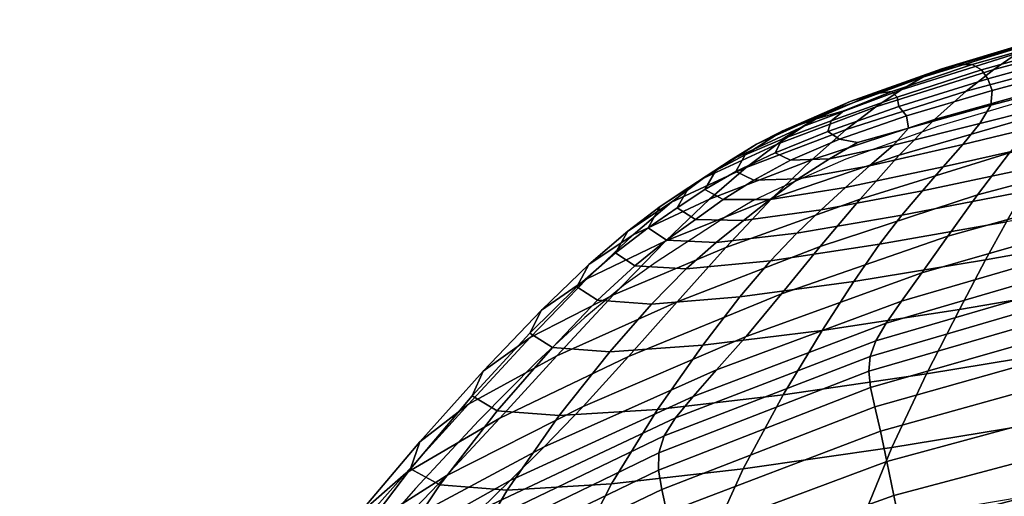
# Model space of a CAD drawing. Units: millimetres. Extents: x -1 to 661, y -644 to 1.
# Drawn here: x 112 to 186, y -50 to -14 of the extents above; entities that cross this region are included whole.
import ezdxf

# ---------------------------------------------------------------- set-up
doc = ezdxf.new("R2010")
doc.units = ezdxf.units.MM
doc.header["$MEASUREMENT"] = 0
doc.layers.add('FABRIC', color=7, linetype='Continuous', plot=False)
doc.layers.add('GROUND', color=7, linetype='Continuous')

# ---------------------------------------------------------------- blocks, each defined once
blk = doc.blocks.new('FABRIC_UFP22')
for points in [[(185.175, -17.661, 827.999), (186.95, -16.451, 830.596), (196.628, -13.932, 831.241), (195.032, -15.054, 828.617)], [(181.259, -17.613, 833.57), (189.579, -15.12, 834.241), (188.399, -15.611, 832.641), (179.85, -18.244, 831.93)], [(181.259, -17.613, 833.57), (182.528, -17.287, 834.872), (190.547, -14.955, 835.503), (189.579, -15.12, 834.241)], [(182.528, -17.287, 834.872), (183.56, -17.301, 835.919), (191.361, -15.093, 836.533), (190.547, -14.955, 835.503)], [(183.09, -19.301, 824.657), (185.175, -17.661, 827.999), (195.032, -15.054, 828.617), (193.15, -16.586, 825.228)], [(184.258, -17.691, 836.795), (192.079, -15.512, 837.438), (191.361, -15.093, 836.533), (183.56, -17.301, 835.919)], [(184.72, -18.369, 837.418), (192.605, -16.199, 838.107), (192.079, -15.512, 837.438), (184.258, -17.691, 836.795)], [(179.85, -18.244, 831.93), (188.399, -15.611, 832.641), (186.95, -16.451, 830.596), (178.229, -19.192, 829.874)], [(184.72, -18.369, 837.418), (185.044, -19.245, 837.708), (192.845, -17.138, 838.43), (192.605, -16.199, 838.107)], [(176.324, -20.47, 827.325), (178.229, -19.192, 829.874), (186.95, -16.451, 830.596), (185.175, -17.661, 827.999)], [(183.09, -19.301, 824.657), (193.15, -16.586, 825.228), (191.039, -18.558, 820.906), (180.712, -21.431, 820.375)], [(181.259, -17.613, 833.57), (179.85, -18.244, 831.93), (172.685, -20.874, 831.287), (174.386, -20.067, 832.957)], [(174.094, -22.185, 824.063), (176.324, -20.47, 827.325), (185.175, -17.661, 827.999), (183.09, -19.301, 824.657)], [(181.259, -17.613, 833.57), (174.386, -20.067, 832.957), (176.173, -19.496, 834.264), (182.528, -17.287, 834.872)], [(182.528, -17.287, 834.872), (176.173, -19.496, 834.264), (177.525, -19.33, 835.272), (183.56, -17.301, 835.919)], [(184.258, -17.691, 836.795), (183.56, -17.301, 835.919), (177.525, -19.33, 835.272), (177.919, -19.744, 836.042)], [(184.72, -18.369, 837.418), (184.258, -17.691, 836.795), (177.919, -19.744, 836.042), (178.053, -20.448, 836.565)], [(185.044, -19.245, 837.708), (184.941, -20.353, 837.544), (192.706, -18.317, 838.293), (192.845, -17.138, 838.43)], [(179.85, -18.244, 831.93), (178.229, -19.192, 829.874), (170.912, -21.935, 829.222), (172.685, -20.874, 831.287)], [(184.72, -18.369, 837.418), (178.053, -20.448, 836.565), (178.625, -21.157, 836.831), (185.044, -19.245, 837.708)], [(184.118, -21.726, 836.809), (192.092, -19.721, 837.588), (192.706, -18.317, 838.293), (184.941, -20.353, 837.544)], [(176.324, -20.47, 827.325), (168.912, -23.266, 826.729), (170.912, -21.935, 829.222), (178.229, -19.192, 829.874)], [(180.712, -21.431, 820.375), (191.039, -18.558, 820.906), (188.753, -20.999, 815.478), (178.057, -24.11, 814.959)], [(174.386, -20.067, 832.957), (169.345, -22.285, 832.565), (171.69, -21.419, 833.895), (176.173, -19.496, 834.264)], [(174.094, -22.185, 824.063), (183.09, -19.301, 824.657), (180.712, -21.431, 820.375), (171.5, -24.447, 819.862)], [(176.173, -19.496, 834.264), (171.69, -21.419, 833.895), (173.925, -20.774, 834.763), (177.525, -19.33, 835.272)], [(178.053, -20.448, 836.565), (177.919, -19.744, 836.042), (172.961, -21.526, 835.122), (172.7, -22.333, 835.533)], [(177.919, -19.744, 836.042), (177.525, -19.33, 835.272), (173.925, -20.774, 834.763), (172.961, -21.526, 835.122)], [(185.044, -19.245, 837.708), (178.625, -21.157, 836.831), (178.772, -22.065, 836.684), (184.941, -20.353, 837.544)], [(182.84, -23.293, 835.559), (191.131, -21.313, 836.367), (192.092, -19.721, 837.588), (184.118, -21.726, 836.809)], [(174.094, -22.185, 824.063), (166.582, -25.034, 823.557), (168.912, -23.266, 826.729), (176.324, -20.47, 827.325)], [(174.386, -20.067, 832.957), (172.685, -20.874, 831.287), (167.351, -23.285, 830.864), (169.345, -22.285, 832.565)], [(178.053, -20.448, 836.565), (172.7, -22.333, 835.533), (173.58, -22.896, 835.819), (178.625, -21.157, 836.831)], [(184.118, -21.726, 836.809), (184.941, -20.353, 837.544), (178.772, -22.065, 836.684), (177.633, -23.365, 835.965)], [(172.685, -20.874, 831.287), (170.912, -21.935, 829.222), (165.448, -24.456, 828.791), (167.351, -23.285, 830.864)], [(166.519, -24.068, 832.56), (169.284, -22.896, 833.979), (171.69, -21.419, 833.895), (169.345, -22.285, 832.565)], [(171.5, -24.447, 819.862), (180.712, -21.431, 820.375), (178.057, -24.11, 814.959), (168.502, -27.364, 814.501)], [(169.284, -22.896, 833.979), (172.961, -21.526, 835.122), (173.925, -20.774, 834.763), (171.69, -21.419, 833.895)], [(178.625, -21.157, 836.831), (173.58, -22.896, 835.819), (174.952, -23.148, 835.929), (178.772, -22.065, 836.684)], [(175.141, -27.398, 808.215), (178.057, -24.11, 814.959), (188.753, -20.999, 815.478), (186.348, -23.937, 808.777)], [(182.84, -23.293, 835.559), (181.368, -24.986, 833.848), (189.952, -23.055, 834.684), (191.131, -21.313, 836.367)], [(196.218, -23.822, 802.166), (183.96, -27.093, 801.421), (186.348, -23.937, 808.777), (198.153, -20.938, 809.391)], [(168.912, -23.266, 826.729), (163.371, -25.837, 826.345), (165.448, -24.456, 828.791), (170.912, -21.935, 829.222)], [(168.756, -23.92, 834.312), (172.7, -22.333, 835.533), (172.961, -21.526, 835.122), (169.284, -22.896, 833.979)], [(177.633, -23.365, 835.965), (178.772, -22.065, 836.684), (174.952, -23.148, 835.929), (172.831, -24.374, 835.208)], [(182.84, -23.293, 835.559), (184.118, -21.726, 836.809), (177.633, -23.365, 835.965), (175.844, -24.904, 834.724)], [(174.094, -22.185, 824.063), (171.5, -24.447, 819.862), (163.825, -27.402, 819.455), (166.582, -25.034, 823.557)], [(166.519, -24.068, 832.56), (169.345, -22.285, 832.565), (167.351, -23.285, 830.864), (164.297, -25.258, 830.811)], [(165.817, -25.329, 832.842), (168.756, -23.92, 834.312), (169.284, -22.896, 833.979), (166.519, -24.068, 832.56)], [(168.756, -23.92, 834.312), (169.905, -24.485, 834.689), (173.58, -22.896, 835.819), (172.7, -22.333, 835.533)], [(169.905, -24.485, 834.689), (172.831, -24.374, 835.208), (174.952, -23.148, 835.929), (173.58, -22.896, 835.819)], [(166.582, -25.034, 823.557), (160.974, -27.644, 823.253), (163.371, -25.837, 826.345), (168.912, -23.266, 826.729)], [(164.297, -25.258, 830.811), (167.351, -23.285, 830.864), (165.448, -24.456, 828.791), (162.282, -26.535, 828.728)], [(175.844, -24.904, 834.724), (177.633, -23.365, 835.965), (172.831, -24.374, 835.208), (170.496, -25.887, 833.947)], [(182.84, -23.293, 835.559), (175.844, -24.904, 834.724), (174.039, -26.526, 833.009), (181.368, -24.986, 833.848)], [(181.368, -24.986, 833.848), (179.81, -26.771, 831.738), (188.682, -24.908, 832.595), (189.952, -23.055, 834.684)], [(165.817, -25.329, 832.842), (166.519, -24.068, 832.56), (164.297, -25.258, 830.811), (163.48, -26.681, 831.063)], [(165.058, -31.043, 807.757), (168.502, -27.364, 814.501), (178.057, -24.11, 814.959), (175.141, -27.398, 808.215)], [(165.817, -25.329, 832.842), (167.148, -25.982, 833.312), (169.905, -24.485, 834.689), (168.756, -23.92, 834.312)], [(167.148, -25.982, 833.312), (170.496, -25.887, 833.947), (172.831, -24.374, 835.208), (169.905, -24.485, 834.689)], [(172.139, -30.974, 800.771), (175.141, -27.398, 808.215), (186.348, -23.937, 808.777), (183.96, -27.093, 801.421)], [(196.218, -23.822, 802.166), (194.441, -26.652, 794.93), (181.721, -30.186, 794.033), (183.96, -27.093, 801.421)], [(166.582, -25.034, 823.557), (163.825, -27.402, 819.455), (158.108, -30.093, 819.241), (160.974, -27.644, 823.253)], [(160.137, -27.967, 826.307), (162.282, -26.535, 828.728), (165.448, -24.456, 828.791), (163.371, -25.837, 826.345)], [(171.5, -24.447, 819.862), (168.502, -27.364, 814.501), (160.54, -30.535, 814.171), (163.825, -27.402, 819.455)], [(175.844, -24.904, 834.724), (170.496, -25.887, 833.947), (168.393, -27.428, 832.226), (174.039, -26.526, 833.009)], [(181.368, -24.986, 833.848), (174.039, -26.526, 833.009), (172.221, -28.217, 830.895), (179.81, -26.771, 831.738)], [(178.268, -28.614, 829.292), (187.45, -26.835, 830.152), (188.682, -24.908, 832.595), (179.81, -26.771, 831.738)], [(157.691, -29.809, 823.262), (160.137, -27.967, 826.307), (163.371, -25.837, 826.345), (160.974, -27.644, 823.253)], [(163.48, -26.681, 831.063), (164.297, -25.258, 830.811), (162.282, -26.535, 828.728), (161.396, -28.06, 828.97)], [(165.817, -25.329, 832.842), (163.48, -26.681, 831.063), (164.859, -27.442, 831.556), (167.148, -25.982, 833.312)], [(159.215, -29.551, 826.556), (161.396, -28.06, 828.97), (162.282, -26.535, 828.728), (160.137, -27.967, 826.307)], [(167.148, -25.982, 833.312), (164.859, -27.442, 831.556), (168.393, -27.428, 832.226), (170.496, -25.887, 833.947)], [(174.039, -26.526, 833.009), (168.393, -27.428, 832.226), (166.385, -29.012, 830.117), (172.221, -28.217, 830.895)], [(163.48, -26.681, 831.063), (161.396, -28.06, 828.97), (162.77, -28.923, 829.454), (164.859, -27.442, 831.556)], [(172.139, -30.974, 800.771), (183.96, -27.093, 801.421), (181.721, -30.186, 794.033), (169.226, -34.518, 793.258)], [(178.268, -28.614, 829.292), (179.81, -26.771, 831.738), (172.221, -28.217, 830.895), (170.392, -29.959, 828.455)], [(176.598, -30.792, 826.267), (186.118, -29.098, 827.134), (187.45, -26.835, 830.152), (178.268, -28.614, 829.292)], [(194.441, -26.652, 794.93), (192.933, -29.169, 788.291), (179.767, -32.937, 787.233), (181.721, -30.186, 794.033)], [(186.118, -29.098, 827.134), (184.546, -31.959, 823.32), (195.153, -30.07, 824.221), (196.397, -27.158, 827.993)], [(163.825, -27.402, 819.455), (160.54, -30.535, 814.171), (154.624, -33.4, 814.035), (158.108, -30.093, 819.241)], [(157.691, -29.809, 823.262), (160.974, -27.644, 823.253), (158.108, -30.093, 819.241), (154.771, -32.314, 819.307)], [(165.058, -31.043, 807.757), (156.627, -34.597, 807.455), (160.54, -30.535, 814.171), (168.502, -27.364, 814.501)], [(156.762, -31.432, 823.534), (159.215, -29.551, 826.556), (160.137, -27.967, 826.307), (157.691, -29.809, 823.262)], [(159.215, -29.551, 826.556), (160.613, -30.482, 827.036), (162.77, -28.923, 829.454), (161.396, -28.06, 828.97)], [(161.398, -35.117, 800.261), (165.058, -31.043, 807.757), (175.141, -27.398, 808.215), (172.139, -30.974, 800.771)], [(164.859, -27.442, 831.556), (162.77, -28.923, 829.454), (166.385, -29.012, 830.117), (168.393, -27.428, 832.226)], [(170.392, -29.959, 828.455), (172.221, -28.217, 830.895), (166.385, -29.012, 830.117), (164.336, -30.654, 827.689)], [(176.598, -30.792, 826.267), (178.268, -28.614, 829.292), (170.392, -29.959, 828.455), (168.401, -32.042, 825.431)], [(156.762, -31.432, 823.534), (158.217, -32.411, 824.019), (160.613, -30.482, 827.036), (159.215, -29.551, 826.556)], [(160.613, -30.482, 827.036), (164.336, -30.654, 827.689), (166.385, -29.012, 830.117), (162.77, -28.923, 829.454)], [(176.598, -30.792, 826.267), (174.655, -33.581, 822.42), (184.546, -31.959, 823.32), (186.118, -29.098, 827.134)], [(191.805, -31.118, 782.86), (178.233, -35.067, 781.642), (179.767, -32.937, 787.233), (192.933, -29.169, 788.291)], [(154.771, -32.314, 819.307), (158.108, -30.093, 819.241), (154.624, -33.4, 814.035), (151.208, -35.734, 814.158)], [(156.762, -31.432, 823.534), (157.691, -29.809, 823.262), (154.771, -32.314, 819.307), (153.859, -33.978, 819.614)], [(168.401, -32.042, 825.431), (170.392, -29.959, 828.455), (164.336, -30.654, 827.689), (162.087, -32.648, 824.668)], [(169.226, -34.518, 793.258), (181.721, -30.186, 794.033), (179.767, -32.937, 787.233), (166.577, -37.708, 786.302)], [(184.546, -31.959, 823.32), (182.595, -35.681, 818.486), (193.564, -33.819, 819.474), (195.153, -30.07, 824.221)], [(156.627, -34.597, 807.455), (150.374, -37.783, 807.361), (154.624, -33.4, 814.035), (160.54, -30.535, 814.171)], [(161.398, -35.117, 800.261), (152.38, -39.172, 799.934), (156.627, -34.597, 807.455), (165.058, -31.043, 807.757)], [(161.398, -35.117, 800.261), (172.139, -30.974, 800.771), (169.226, -34.518, 793.258), (157.752, -39.214, 792.645)], [(158.217, -32.411, 824.019), (162.087, -32.648, 824.668), (164.336, -30.654, 827.689), (160.613, -30.482, 827.036)], [(176.598, -30.792, 826.267), (168.401, -32.042, 825.431), (166.096, -34.751, 821.561), (174.655, -33.581, 822.42)], [(156.762, -31.432, 823.534), (153.859, -33.978, 819.614), (155.413, -34.998, 820.118), (158.217, -32.411, 824.019)], [(191.021, -32.641, 778.192), (177.092, -36.724, 776.825), (178.233, -35.067, 781.642), (191.805, -31.118, 782.86)], [(153.859, -33.978, 819.614), (154.771, -32.314, 819.307), (151.208, -35.734, 814.158), (150.33, -37.468, 814.507)], [(158.217, -32.411, 824.019), (155.413, -34.998, 820.118), (159.477, -35.285, 820.781), (162.087, -32.648, 824.668)], [(168.401, -32.042, 825.431), (162.087, -32.648, 824.668), (159.477, -35.285, 820.781), (166.096, -34.751, 821.561)], [(174.655, -33.581, 822.42), (172.294, -37.258, 817.511), (182.595, -35.681, 818.486), (184.546, -31.959, 823.32)], [(164.366, -40.226, 780.533), (166.577, -37.708, 786.302), (179.767, -32.937, 787.233), (178.233, -35.067, 781.642)], [(191.021, -32.641, 778.192), (190.544, -33.883, 773.84), (176.319, -38.055, 772.345), (177.092, -36.724, 776.825)], [(146.828, -40.325, 807.527), (151.208, -35.734, 814.158), (154.624, -33.4, 814.035), (150.374, -37.783, 807.361)], [(153.859, -33.978, 819.614), (150.33, -37.468, 814.507), (152.031, -38.533, 815.05), (155.413, -34.998, 820.118)], [(174.655, -33.581, 822.42), (166.096, -34.751, 821.561), (163.324, -38.375, 816.587), (172.294, -37.258, 817.511)], [(190.544, -33.883, 773.84), (190.34, -34.988, 769.361), (175.89, -39.209, 767.77), (176.319, -38.055, 772.345)], [(180.129, -40.526, 812.411), (191.502, -38.652, 813.554), (193.564, -33.819, 819.474), (182.595, -35.681, 818.486)], [(152.38, -39.172, 799.934), (145.726, -42.79, 799.836), (150.374, -37.783, 807.361), (156.627, -34.597, 807.455)], [(157.752, -39.214, 792.645), (169.226, -34.518, 793.258), (166.577, -37.708, 786.302), (154.346, -42.965, 785.539)], [(161.398, -35.117, 800.261), (157.752, -39.214, 792.645), (148.092, -43.842, 792.236), (152.38, -39.172, 799.934)], [(155.413, -34.998, 820.118), (152.031, -38.533, 815.05), (156.349, -38.858, 815.754), (159.477, -35.285, 820.781)], [(166.096, -34.751, 821.561), (159.477, -35.285, 820.781), (156.349, -38.858, 815.754), (163.324, -38.375, 816.587)], [(162.601, -42.214, 775.531), (164.366, -40.226, 780.533), (178.233, -35.067, 781.642), (177.092, -36.724, 776.825)], [(190.371, -36.1, 764.309), (175.778, -40.333, 762.662), (175.89, -39.209, 767.77), (190.34, -34.988, 769.361)], [(146, -42.179, 807.925), (150.33, -37.468, 814.507), (151.208, -35.734, 814.158), (146.828, -40.325, 807.527)], [(169.37, -42.099, 811.295), (180.129, -40.526, 812.411), (182.595, -35.681, 818.486), (172.294, -37.258, 817.511)], [(190.591, -37.343, 758.281), (175.916, -41.558, 756.626), (175.778, -40.333, 762.662), (190.371, -36.1, 764.309)], [(162.601, -42.214, 775.531), (177.092, -36.724, 776.825), (176.319, -38.055, 772.345), (161.286, -43.819, 770.879)], [(146, -42.179, 807.925), (147.901, -43.305, 808.53), (152.031, -38.533, 815.05), (150.33, -37.468, 814.507)], [(169.37, -42.099, 811.295), (172.294, -37.258, 817.511), (163.324, -38.375, 816.587), (159.936, -43.201, 810.249)], [(190.591, -37.343, 758.281), (190.953, -38.84, 750.876), (176.235, -43.01, 749.268), (175.916, -41.558, 756.626)], [(142.078, -45.621, 800.009), (146.828, -40.325, 807.527), (150.374, -37.783, 807.361), (145.726, -42.79, 799.836)], [(151.411, -46.001, 779.577), (154.346, -42.965, 785.539), (166.577, -37.708, 786.302), (164.366, -40.226, 780.533)], [(159.936, -43.201, 810.249), (163.324, -38.375, 816.587), (156.349, -38.858, 815.754), (152.542, -43.66, 809.313)], [(161.286, -43.819, 770.879), (176.319, -38.055, 772.345), (175.89, -39.209, 767.77), (160.429, -45.184, 766.158)], [(152.38, -39.172, 799.934), (148.092, -43.842, 792.236), (141.044, -47.968, 792.074), (145.726, -42.79, 799.836)], [(147.901, -43.305, 808.53), (152.542, -43.66, 809.313), (156.349, -38.858, 815.754), (152.031, -38.533, 815.05)], [(190.953, -38.84, 750.876), (191.41, -40.716, 741.691), (176.668, -44.82, 740.192), (176.235, -43.01, 749.268)], [(177.527, -46.05, 805.548), (189.263, -44.122, 806.897), (191.502, -38.652, 813.554), (180.129, -40.526, 812.411)], [(157.752, -39.214, 792.645), (154.346, -42.965, 785.539), (144.058, -48.191, 784.989), (148.092, -43.842, 792.236)], [(160.036, -46.455, 760.948), (160.429, -45.184, 766.158), (175.89, -39.209, 767.77), (175.778, -40.333, 762.662)], [(141.383, -47.652, 800.436), (146, -42.179, 807.925), (146.828, -40.325, 807.527), (142.078, -45.621, 800.009)], [(148.856, -48.532, 774.348), (151.411, -46.001, 779.577), (164.366, -40.226, 780.533), (162.601, -42.214, 775.531)], [(160.007, -47.756, 754.868), (160.036, -46.455, 760.948), (175.778, -40.333, 762.662), (175.916, -41.558, 756.626)], [(166.347, -47.666, 804.243), (177.527, -46.05, 805.548), (180.129, -40.526, 812.411), (169.37, -42.099, 811.295)], [(191.913, -43.092, 730.323), (177.146, -47.115, 729.002), (176.668, -44.82, 740.192), (191.41, -40.716, 741.691)], [(166.347, -47.666, 804.243), (169.37, -42.099, 811.295), (159.936, -43.201, 810.249), (156.467, -48.792, 803.033)], [(160.007, -47.756, 754.868), (175.916, -41.558, 756.626), (176.235, -43.01, 749.268), (160.24, -49.211, 747.536)], [(142.078, -45.621, 800.009), (145.726, -42.79, 799.836), (141.044, -47.968, 792.074), (137.402, -51.16, 792.199)], [(141.383, -47.652, 800.436), (143.586, -48.867, 801.095), (147.901, -43.305, 808.53), (146, -42.179, 807.925)], [(148.856, -48.532, 774.348), (162.601, -42.214, 775.531), (161.286, -43.819, 770.879), (146.593, -50.769, 769.446)], [(151.411, -46.001, 779.577), (140.57, -51.802, 778.819), (144.058, -48.191, 784.989), (154.346, -42.965, 785.539)], [(143.586, -48.867, 801.095), (148.632, -49.252, 801.968), (152.542, -43.66, 809.313), (147.901, -43.305, 808.53)], [(156.467, -48.792, 803.033), (159.936, -43.201, 810.249), (152.542, -43.66, 809.313), (148.632, -49.252, 801.968)], [(160.24, -49.211, 747.536), (176.235, -43.01, 749.268), (176.668, -44.82, 740.192), (160.636, -50.946, 738.57)], [(192.45, -45.723, 717.375), (177.657, -49.656, 716.282), (177.146, -47.115, 729.002), (191.913, -43.092, 730.323)], [(148.092, -43.842, 792.236), (144.058, -48.191, 784.989), (136.696, -52.868, 784.692), (141.044, -47.968, 792.074)], [(146.593, -50.769, 769.446), (161.286, -43.819, 770.879), (160.429, -45.184, 766.158), (144.895, -52.672, 764.502)], [(177.527, -46.05, 805.548), (175.171, -51.811, 798.348), (187.15, -49.78, 799.939), (189.263, -44.122, 806.897)], [(161.094, -53.084, 727.586), (160.636, -50.946, 738.57), (176.668, -44.82, 740.192), (177.146, -47.115, 729.002)], [(141.383, -47.652, 800.436), (142.078, -45.621, 800.009), (137.402, -51.16, 792.199), (136.994, -53.424, 792.605)], [(144.039, -54.204, 759.15), (144.895, -52.672, 764.502), (160.429, -45.184, 766.158), (160.036, -46.455, 760.948)], [(192.45, -45.723, 717.375), (193.005, -48.358, 703.451), (178.186, -52.202, 702.618), (177.657, -49.656, 716.282)], [(148.856, -48.532, 774.348), (137.167, -55.098, 773.311), (140.57, -51.802, 778.819), (151.411, -46.001, 779.577)], [(143.791, -55.588, 753.011), (144.039, -54.204, 759.15), (160.036, -46.455, 760.948), (160.007, -47.756, 754.868)], [(166.347, -47.666, 804.243), (163.692, -53.521, 796.823), (175.171, -51.811, 798.348), (177.527, -46.05, 805.548)], [(161.597, -55.42, 715.144), (161.094, -53.084, 727.586), (177.146, -47.115, 729.002), (177.657, -49.656, 716.282)], [(137.402, -51.16, 792.199), (141.044, -47.968, 792.074), (136.696, -52.868, 784.692), (133.244, -56.48, 784.691)], [(141.383, -47.652, 800.436), (136.994, -53.424, 792.605), (139.648, -54.767, 793.284), (143.586, -48.867, 801.095)], [(143.791, -55.588, 753.011), (160.007, -47.756, 754.868), (160.24, -49.211, 747.536), (143.92, -57.052, 745.705)], [(166.347, -47.666, 804.243), (156.467, -48.792, 803.033), (153.452, -54.714, 795.428), (163.692, -53.521, 796.823)], [(198.888, -47.624, 801.532), (187.15, -49.78, 799.939), (185.458, -55.18, 793.115), (197.242, -52.898, 794.969)], [(140.57, -51.802, 778.819), (133.048, -57.038, 778.305), (136.696, -52.868, 784.692), (144.058, -48.191, 784.989)], [(148.856, -48.532, 774.348), (146.593, -50.769, 769.446), (133.387, -58.499, 768.048), (137.167, -55.098, 773.311)], [(193.005, -48.358, 703.451), (193.564, -50.752, 689.152), (178.721, -54.514, 688.594), (178.186, -52.202, 702.618)], [(143.586, -48.867, 801.095), (139.648, -54.767, 793.284), (145.191, -55.195, 794.227), (148.632, -49.252, 801.968)], [(143.92, -57.052, 745.705), (160.24, -49.211, 747.536), (160.636, -50.946, 738.57), (144.279, -58.699, 736.862)], [(156.467, -48.792, 803.033), (148.632, -49.252, 801.968), (145.191, -55.195, 794.227), (153.452, -54.714, 795.428)], [(161.597, -55.42, 715.144), (177.657, -49.656, 716.282), (178.186, -52.202, 702.618), (162.128, -57.745, 701.801)]]:
    blk.add_3dface(points)
blk = doc.blocks.new('GROUND_UFP22')
blk.add_lwpolyline([(189.269, -19.484), (180.949, -21.96), (174.076, -24.398), (169.035, -26.605), (167.042, -27.562), (165.138, -28.682), (159.828, -32.13), (157.381, -33.896), (154.462, -36.302), (150.898, -39.593), (146.519, -44.018), (141.769, -49.126), (137.092, -54.47), (132.934, -59.601), (128.972, -63.915), (124.268, -68.346), (114.622, -75.922), (102.332, -87.583)])

msp = doc.modelspace()

# ---------------------------------------------------------------- block references
at = {"layer": 'FABRIC', "color": 2}
msp.add_blockref('FABRIC_UFP22', (0, 0), dxfattribs=at)
at = {"layer": 'GROUND'}
msp.add_blockref('GROUND_UFP22', (0, 0), dxfattribs=at)

doc.saveas('drawing.dxf')
